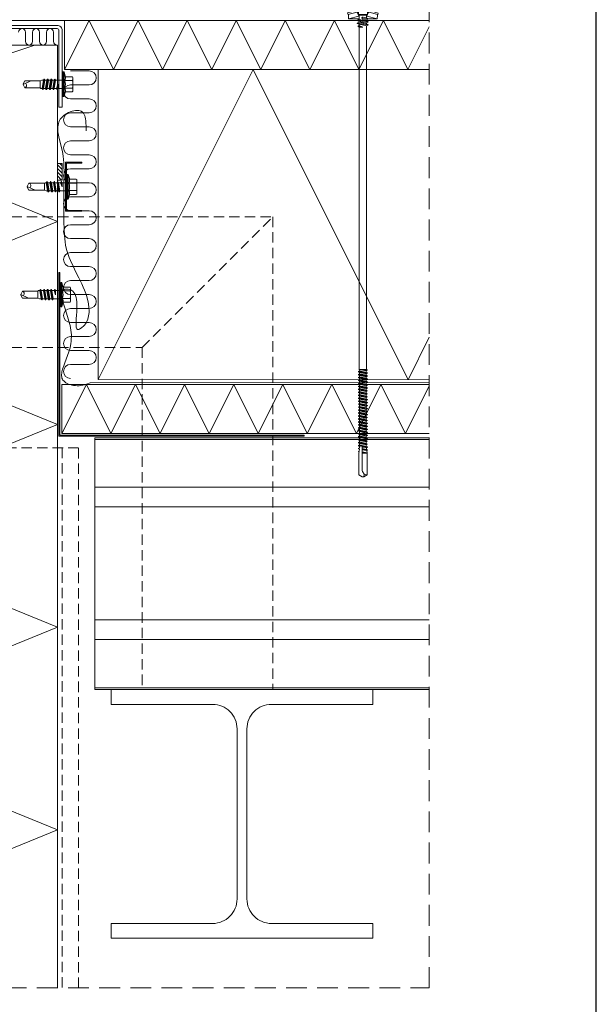
# Model space of a CAD drawing. Units: millimetres. Extents: x 0 to 9135, y 0 to 1485.
# Drawn here: x 8232 to 8585, y 379 to 981 of the extents above; entities that cross this region are included whole.
import ezdxf

# ---------------------------------------------------------------- set-up
doc = ezdxf.new("R2010")
doc.units = ezdxf.units.MM
doc.linetypes.add('HIDDEN', pattern=[9.525, 6.35, -3.175])
for name, color, linetype in [('border', 2, 'Continuous'), ('titleBlock', 2, 'Continuous'), ('Txt_title_en', 2, 'Continuous'), ('Txt_title_general', 2, 'Continuous')]:
    doc.layers.add(name, color=color, linetype=linetype)
doc.layers.add('SPAlayer', color=6, linetype='Continuous', lineweight=20)
doc.layers.add('views', color=4, linetype='Continuous', lineweight=0)
doc.styles.add('arial', font='arial.ttf')

# ---------------------------------------------------------------- blocks, each defined once
blk = doc.blocks.new('DrawingSheet')
at = {"layer": 'border'}
blk.add_lwpolyline([(5, 5), (205, 5), (205, 292), (5, 292)], close=True, dxfattribs=at)
at = {"layer": 'Txt_title_en', "style": 'arial'}
for tag, p in [('CONTENTS2', (107.49, 276.61)), ('CONTENTS3', (107.49, 270.14))]:
    blk.add_attdef(tag, p, '', height=3, dxfattribs=at)
at = {"layer": 'Txt_title_general', "style": 'arial'}
for tag, p in [('CONTENTS1', (107.49, 282.85)), ('CREATED', (22.26, 261.89)), ('REVDATE', (72.26, 261.89)), ('WORKNR', (108.45, 257.35)), ('DRAWINGNR', (158.45, 257.35)), ('RV', (196.98, 257.35)), ('REV', (72.26, 254.89)), ('SCALE', (22.26, 247.89)), ('BUILDING', (72.26, 247.89))]:
    blk.add_attdef(tag, p, '', height=3, dxfattribs=at)
blk = doc.blocks.new('232')
for p, q in [((-5.19, 5), (-4.52, 7.5)), ((-4.52, 7.5), (-4.02, 7.5)), ((-4.52, -7.5), (-4.52, 7.5)), ((-4.02, -7.5), (-4.02, 7.5)), ((-4.02, 7.5), (-3.42, 7.15)), ((-3.42, -7.15), (-3.42, 7.15)), ((-9.82, 2.31), (-9.82, 4.22)), ((-9.82, 2.31), (-9.82, 4.22)), ((-9.82, 0), (-9.82, 2.31)), ((-9.82, 0), (-9.82, 2.31)), ((-9.42, 4.62), (-5.28, 4.62)), ((-9.42, 2.31), (-4.92, 2.31)), ((-3.42, 2.5), (0.67, 2.5)), ((0.67, 2.5), (1.05, 3.15)), ((0.67, 2.5), (1.47, -2.5)), ((1.05, 3.15), (1.19, 3.15)), ((1.05, 3.15), (1.84, -3.15)), ((1.19, 3.15), (1.56, 2.5)), ((1.19, 3.15), (1.98, -3.15)), ((1.56, 2.5), (2.86, 2.5)), ((1.56, 2.5), (2.36, -2.5)), ((2.86, 2.5), (3.24, 3.15)), ((2.86, 2.5), (3.66, -2.5)), ((3.24, 3.15), (3.38, 3.15)), ((3.24, 3.15), (4.03, -3.15)), ((3.38, 3.15), (3.75, 2.5)), ((3.38, 3.15), (4.17, -3.15)), ((3.75, 2.5), (5.05, 2.5)), ((3.75, 2.5), (4.55, -2.5)), ((5.05, 2.5), (5.43, 3.15)), ((5.05, 2.5), (5.85, -2.5)), ((5.43, 3.15), (5.57, 3.15)), ((5.43, 3.15), (6.22, -3.15)), ((5.57, 3.15), (5.94, 2.5)), ((5.57, 3.15), (6.36, -3.15)), ((5.94, 2.5), (7.24, 2.5)), ((5.94, 2.5), (6.74, -2.5)), ((7.24, 2.5), (7.62, 3.15)), ((7.24, 2.5), (8.04, -2.5)), ((7.62, 3.15), (7.76, 3.15)), ((7.62, 3.15), (8.41, -3.15)), ((7.76, 3.15), (8.13, 2.5)), ((7.76, 3.15), (8.55, -3.15)), ((8.13, 2.5), (9.08, 2.5)), ((8.13, 2.5), (8.93, -2.5)), ((9.08, 2.5), (10.08, 2.15)), ((10.08, 2.15), (19.58, 2.15)), ((10.08, -2.15), (10.08, 2.15)), ((15.83, 2.15), (20.58, -0.2)), ((19.58, 2.15), (20.58, 0.2)), ((20.58, -0.21), (20.58, 0.21)), ((20.58, -0.2), (20.58, 0.2)), ((-9.82, -2.31), (-9.82, 0)), ((-9.82, -4.22), (-9.82, -2.31)), ((-9.42, -2.31), (-4.92, -2.31)), ((-9.42, -4.62), (-5.28, -4.62)), ((-5.19, -5), (-4.52, -7.5)), ((-3.08, -2.5), (-0.72, -2.5)), ((-0.72, -2.5), (-0.68, 0)), ((-0.72, -2.5), (-0.35, -3.15)), ((-0.68, 0), (-0.35, -3.15)), ((-0.68, 0), (-0.21, -3.15)), ((-0.68, 0), (0.17, -2.5)), ((-0.35, -3.15), (-0.21, -3.15)), ((-0.21, -3.15), (0.17, -2.5)), ((0.17, -2.5), (1.47, -2.5)), ((1.47, -2.5), (1.84, -3.15)), ((1.84, -3.15), (1.98, -3.15)), ((1.98, -3.15), (2.36, -2.5)), ((2.36, -2.5), (3.66, -2.5)), ((3.66, -2.5), (4.03, -3.15)), ((4.03, -3.15), (4.17, -3.15)), ((4.17, -3.15), (4.55, -2.5)), ((4.55, -2.5), (5.85, -2.5)), ((5.85, -2.5), (6.22, -3.15)), ((6.22, -3.15), (6.36, -3.15)), ((6.36, -3.15), (6.74, -2.5)), ((6.74, -2.5), (8.04, -2.5)), ((8.04, -2.5), (8.41, -3.15)), ((8.41, -3.15), (8.55, -3.15)), ((8.55, -3.15), (8.93, -2.5)), ((8.92, -2.5), (9.62, -2.5)), ((9.62, -2.5), (10.08, -2.15)), ((10.08, -2.15), (19.58, -2.15)), ((19.58, -2.15), (20.58, -0.2)), ((-4.52, -7.5), (-4.02, -7.5)), ((-4.02, -7.5), (-3.42, -7.15))]:
    blk.add_line(p, q)
for centre, radius, start, end in [((-9.42, 4.22), 0.4, 90, 180), ((-9.42, 2.71), 0.4, 180, 270), ((-9.42, 1.91), 0.4, 90, 180), ((-1.5, 4.01), 3.82, 165, 206.43839), ((1.53, 0), 6.86, 160.33544, 199.66456), ((19.93, -0.67), 1.53, 135.46195, 256.68701), ((-9.42, -1.91), 0.4, 180, 270), ((-9.42, -2.71), 0.4, 90, 180), ((-9.42, -4.22), 0.4, 180, 270), ((-1.5, -4.01), 3.82, 153.56161, 195), ((-3.08, -3.5), 1, 90, 110.1363), ((-3.08, -3.5), 1, 90, 110.1363)]:
    blk.add_arc(centre, radius, start, end)
blk = doc.blocks.new('302')
at = {"layer": 'SPAlayer'}
h = blk.add_hatch(dxfattribs=at)
h.set_pattern_fill('ANSI31', color=256, scale=0.5, style=0)
h.set_pattern_definition([(45, (0, -3), (-1.12253, 1.12253), [])])
h.paths.add_polyline_path([(0, -3), (0, 0), (-10, 0), (-10, -3)])
blk.add_lwpolyline([(0, -3), (0, 0), (-10, 0), (-10, -3)], close=True)
blk = doc.blocks.new('205')
for p, q in [((4.13, 9.67), (4.13, 6.32)), ((4.75, 10.27), (4.35, 9.92)), ((12.75, 10.27), (4.75, 10.27)), ((6.44, 9.67), (6.44, 6.32)), ((11.06, 9.67), (11.06, 6.32)), ((12.75, 10.27), (13.15, 9.92)), ((13.37, 9.67), (13.37, 6.32)), ((4.84, 5.02), (-0.6, 3.57)), ((-0.6, 3.57), (-0.34, 2.6)), ((5.1, 4.06), (-0.34, 2.6)), ((-0.08, 2.18), (0, 0)), ((6.3, 1.69), (0, 0)), ((0, 0), (6.5, 0)), ((3, 5.72), (3, 5.22)), ((14.3, 5.92), (3.2, 5.92)), ((14.3, 5.02), (3.2, 5.02)), ((4.84, 5.02), (5.1, 4.06)), ((5.99, 4.06), (5.1, 4.06)), ((5.48, 3.75), (6.3, 1.69)), ((5.99, 4.72), (5.99, 2.68)), ((5.99, 2.68), (6.5, 2.17)), ((11.51, 2.68), (5.99, 2.68)), ((6.5, 1.69), (6.3, 1.69)), ((6.5, 2.17), (6.5, -0.32)), ((11, 2.17), (6.5, 2.17)), ((8.72, 0.47), (8.7, 0.45)), ((8.7, 0.45), (8.7, 0.42)), ((8.7, 0.42), (8.71, 0.39)), ((8.71, 0.39), (8.73, 0.38)), ((8.74, 0.48), (8.72, 0.47)), ((8.73, 0.38), (12.2, -0.08)), ((8.74, 0.48), (12.2, 0.02)), ((8.87, 1.01), (11, 0.58)), ((11.51, 2.68), (11, 2.17)), ((11, 2.17), (11, 0.58)), ((11.2, 1.69), (11, 1.69)), ((11, 0.58), (12.2, 0.02)), ((12.02, 3.75), (11.2, 1.69)), ((11.2, 1.69), (17.5, 0)), ((11.51, 4.72), (11.51, 2.68)), ((12.4, 4.06), (11.51, 4.06)), ((12.2, 0.02), (12.2, -0.08)), ((12.66, 5.02), (12.4, 4.06)), ((12.4, 4.06), (17.84, 2.6)), ((12.66, 5.02), (18.1, 3.56)), ((14.5, 5.72), (14.5, 5.22)), ((17.58, 2.17), (17.5, 0)), ((18.1, 3.56), (17.84, 2.6)), ((6.5, -0.32), (5.3, -0.88)), ((5.3, -0.88), (5.3, -0.98)), ((5.3, -0.88), (12.2, -1.79)), ((5.3, -0.98), (6.5, -1.54)), ((5.3, -0.98), (12.2, -1.89)), ((6.5, -2.13), (5.3, -2.69)), ((5.3, -2.69), (12.2, -3.6)), ((5.3, -2.69), (5.3, -2.79)), ((5.3, -2.79), (12.2, -3.7)), ((5.3, -2.79), (6.5, -3.35)), ((6.5, -4.1), (5.9, -4.38)), ((5.9, -4.38), (5.9, -4.72)), ((5.9, -4.38), (8.75, -5)), ((5.9, -4.72), (6.5, -5)), ((5.9, -4.72), (8.75, -5)), ((6.5, -0.32), (11, -1.23)), ((6.5, -1.54), (6.5, -2.13)), ((6.5, -1.54), (11, -2.45)), ((6.5, -2.13), (11, -3.04)), ((6.5, -3.35), (11, -4.26)), ((6.5, -3.35), (6.5, -4.1)), ((6.5, -4.1), (8.75, -5)), ((8.75, -5), (6.5, -5)), ((6.5, -5), (6.53, -214.5)), ((8.63, -0.16), (11, -0.64)), ((12.2, -0.08), (11, -0.64)), ((11, -0.64), (11, -1.23)), ((11, -1.23), (12.2, -1.79)), ((12.2, -1.89), (11, -2.45)), ((11, -2.45), (11, -3.04)), ((11, -3.04), (12.2, -3.6)), ((12.2, -3.7), (11, -4.26)), ((11, -4.26), (11.03, -214.5)), ((17.5, 0), (12.2, 0)), ((12.2, -1.79), (12.2, -1.89)), ((12.2, -3.6), (12.2, -3.7)), ((6.75, -215.28), (6.08, -215.67)), ((6.08, -215.67), (11.48, -216.57)), ((6.08, -215.67), (6.08, -215.82)), ((6.08, -215.82), (11.48, -216.72)), ((6.08, -215.82), (6.75, -216.2)), ((11.03, -214.5), (6.53, -214.5)), ((6.53, -214.5), (11.48, -214.76)), ((6.53, -214.5), (11.48, -214.91)), ((6.53, -214.5), (10.82, -215.3)), ((6.53, -214.5), (6.75, -215.28)), ((6.75, -215.28), (10.82, -216.19)), ((6.75, -216.2), (6.75, -217.09)), ((6.75, -216.2), (10.82, -217.11)), ((11.48, -214.91), (10.82, -215.3)), ((10.82, -215.3), (10.82, -216.19)), ((10.82, -216.19), (11.48, -216.57)), ((11.48, -216.72), (10.82, -217.11)), ((11.03, -214.5), (11.48, -214.76)), ((11.48, -214.76), (11.48, -214.91)), ((11.48, -216.57), (11.48, -216.72)), ((6.75, -217.09), (6.08, -217.48)), ((6.08, -217.48), (6.08, -217.63)), ((6.08, -217.48), (11.48, -218.38)), ((6.08, -217.63), (6.75, -218.01)), ((6.08, -217.63), (11.48, -218.53)), ((6.75, -218.9), (6.08, -219.29)), ((6.08, -219.29), (11.48, -220.19)), ((6.08, -219.29), (6.08, -219.44)), ((6.08, -219.44), (11.48, -220.34)), ((6.08, -219.44), (6.75, -219.82)), ((6.75, -220.71), (6.08, -221.1)), ((6.08, -221.1), (6.08, -221.25)), ((6.08, -221.1), (11.48, -222)), ((6.08, -221.25), (6.75, -221.63)), ((6.08, -221.25), (11.48, -222.15)), ((6.75, -222.52), (6.08, -222.91)), ((6.75, -217.09), (10.82, -218)), ((6.75, -218.01), (10.82, -218.92)), ((6.75, -218.01), (6.75, -218.9)), ((6.75, -218.9), (10.82, -219.81)), ((6.75, -219.82), (10.82, -220.73)), ((6.75, -219.82), (6.75, -220.71)), ((6.75, -220.71), (10.82, -221.62)), ((6.75, -221.63), (6.75, -222.52)), ((6.75, -221.63), (10.82, -222.54)), ((6.75, -222.52), (10.82, -223.43)), ((10.82, -217.11), (10.82, -218)), ((10.82, -218), (11.48, -218.38)), ((11.48, -218.53), (10.82, -218.92)), ((10.82, -218.92), (10.82, -219.81)), ((10.82, -219.81), (11.48, -220.19)), ((11.48, -220.34), (10.82, -220.73)), ((10.82, -220.73), (10.82, -221.62)), ((10.82, -221.62), (11.48, -222)), ((11.48, -222.15), (10.82, -222.54)), ((10.82, -222.54), (10.82, -223.43)), ((11.48, -218.38), (11.48, -218.53)), ((11.48, -220.19), (11.48, -220.34)), ((11.48, -222), (11.48, -222.15)), ((6.08, -222.91), (11.48, -223.81)), ((6.08, -222.91), (6.08, -223.06)), ((6.08, -223.06), (11.48, -223.96)), ((6.08, -223.06), (6.75, -223.44)), ((6.75, -224.33), (6.08, -224.72)), ((6.08, -224.72), (6.08, -224.87)), ((6.08, -224.72), (11.48, -225.62)), ((6.08, -224.87), (6.75, -225.25)), ((6.08, -224.87), (11.48, -225.77)), ((6.75, -226.14), (6.08, -226.53)), ((6.08, -226.53), (11.48, -227.43)), ((6.08, -226.53), (6.08, -226.68)), ((6.08, -226.68), (11.48, -227.58)), ((6.08, -226.68), (6.75, -227.06)), ((6.74, -227.95), (6.08, -228.34)), ((6.08, -228.34), (6.08, -228.49)), ((6.08, -228.34), (11.48, -229.24)), ((6.08, -228.49), (6.74, -228.87)), ((6.08, -228.49), (11.48, -229.39)), ((6.75, -227.06), (6.74, -227.95)), ((6.74, -227.95), (10.81, -228.86)), ((6.75, -223.44), (10.82, -224.35)), ((6.75, -223.44), (6.75, -224.33)), ((6.75, -224.33), (10.82, -225.24)), ((6.75, -225.25), (6.75, -226.14)), ((6.75, -225.25), (10.82, -226.16)), ((6.75, -226.14), (10.82, -227.05)), ((6.75, -227.06), (10.81, -227.97)), ((11.48, -227.58), (10.81, -227.97)), ((10.81, -227.97), (10.81, -228.86)), ((10.82, -223.43), (11.48, -223.81)), ((11.48, -223.96), (10.82, -224.35)), ((10.82, -224.35), (10.82, -225.24)), ((10.82, -225.24), (11.48, -225.62)), ((11.48, -225.77), (10.82, -226.16)), ((10.82, -226.16), (10.82, -227.05)), ((10.82, -227.05), (11.48, -227.43)), ((11.48, -223.81), (11.48, -223.96)), ((11.48, -225.62), (11.48, -225.77)), ((11.48, -227.43), (11.48, -227.58)), ((6.74, -229.76), (6.08, -230.15)), ((6.08, -230.15), (11.48, -231.05)), ((6.08, -230.15), (6.08, -230.3)), ((6.08, -230.3), (11.48, -231.2)), ((6.08, -230.3), (6.74, -230.68)), ((6.74, -231.57), (6.08, -231.96)), ((6.08, -231.96), (6.08, -232.11)), ((6.08, -231.96), (11.48, -232.86)), ((6.08, -232.11), (6.74, -232.49)), ((6.08, -232.11), (11.48, -233.01)), ((6.74, -233.38), (6.08, -233.77)), ((6.08, -233.77), (11.48, -234.67)), ((6.08, -233.77), (6.08, -233.92)), ((6.08, -233.92), (11.48, -234.82)), ((6.08, -233.92), (6.74, -234.3)), ((6.74, -228.87), (6.74, -229.76)), ((6.74, -228.87), (10.81, -229.78)), ((6.74, -229.76), (10.81, -230.67)), ((6.74, -230.68), (10.81, -231.59)), ((6.74, -230.68), (6.74, -231.57)), ((6.74, -231.57), (10.81, -232.48)), ((6.74, -232.49), (6.74, -233.38)), ((6.74, -232.49), (10.81, -233.4)), ((6.74, -233.38), (10.81, -234.29)), ((6.74, -234.3), (10.81, -235.21)), ((6.74, -234.3), (6.74, -235.19)), ((10.81, -228.86), (11.48, -229.24)), ((11.48, -229.39), (10.81, -229.78)), ((10.81, -229.78), (10.81, -230.67)), ((10.81, -230.67), (11.48, -231.05)), ((11.48, -231.2), (10.81, -231.59)), ((10.81, -231.59), (10.81, -232.48)), ((10.81, -232.48), (11.48, -232.86)), ((11.48, -233.01), (10.81, -233.4)), ((10.81, -233.4), (10.81, -234.29)), ((10.81, -234.29), (11.48, -234.67)), ((11.48, -229.24), (11.48, -229.39)), ((11.48, -231.05), (11.48, -231.2)), ((11.48, -232.86), (11.48, -233.01)), ((11.48, -234.67), (11.48, -234.82)), ((6.74, -235.19), (6.08, -235.58)), ((6.08, -235.58), (6.08, -235.73)), ((6.08, -235.58), (11.48, -236.48)), ((6.08, -235.73), (6.74, -236.11)), ((6.08, -235.73), (11.48, -236.63)), ((6.74, -237), (6.08, -237.39)), ((6.08, -237.39), (11.48, -238.29)), ((6.08, -237.39), (6.08, -237.54)), ((6.08, -237.54), (11.48, -238.44)), ((6.08, -237.54), (6.74, -237.92)), ((6.74, -238.81), (6.08, -239.2)), ((6.08, -239.2), (6.08, -239.35)), ((6.08, -239.2), (11.48, -240.1)), ((6.08, -239.35), (6.74, -239.73)), ((6.08, -239.35), (11.48, -240.25)), ((6.74, -240.62), (6.08, -241.01)), ((6.74, -235.19), (10.81, -236.1)), ((6.74, -236.11), (6.74, -237)), ((6.74, -236.11), (10.81, -237.02)), ((6.74, -237), (10.81, -237.91)), ((6.74, -237.92), (10.81, -238.83)), ((6.74, -237.92), (6.74, -238.81)), ((6.74, -238.81), (10.81, -239.72)), ((6.74, -239.73), (6.74, -240.62)), ((6.74, -239.73), (10.81, -240.64)), ((6.74, -240.62), (10.81, -241.53)), ((11.48, -234.82), (10.81, -235.21)), ((10.81, -235.21), (10.81, -236.1)), ((10.81, -236.1), (11.48, -236.48)), ((11.48, -236.63), (10.81, -237.02)), ((10.81, -237.02), (10.81, -237.91)), ((10.81, -237.91), (11.48, -238.29)), ((11.48, -238.44), (10.81, -238.83)), ((10.81, -238.83), (10.81, -239.72)), ((10.81, -239.72), (11.48, -240.1)), ((11.48, -240.25), (10.81, -240.64)), ((10.81, -240.64), (10.81, -241.53)), ((11.48, -236.48), (11.48, -236.63)), ((11.48, -238.29), (11.48, -238.44)), ((11.48, -240.1), (11.48, -240.25)), ((6.08, -241.01), (11.48, -241.91)), ((6.08, -241.01), (6.08, -241.16)), ((6.08, -241.16), (11.48, -242.06)), ((6.08, -241.16), (6.74, -241.54)), ((6.74, -242.43), (6.08, -242.82)), ((6.08, -242.82), (6.08, -242.97)), ((6.08, -242.82), (11.48, -243.72)), ((6.08, -242.97), (6.74, -243.35)), ((6.08, -242.97), (11.48, -243.87)), ((6.74, -244.24), (6.08, -244.63)), ((6.08, -244.63), (11.48, -245.53)), ((6.08, -244.63), (6.08, -244.78)), ((6.08, -244.78), (11.48, -245.68)), ((6.08, -244.78), (6.74, -245.16)), ((6.74, -246.05), (6.08, -246.44)), ((6.08, -246.44), (6.08, -246.59)), ((6.08, -246.44), (11.48, -247.34)), ((6.08, -246.59), (6.74, -246.97)), ((6.08, -246.59), (11.48, -247.49)), ((6.74, -241.54), (10.81, -242.45)), ((6.74, -241.54), (6.74, -242.43)), ((6.74, -242.43), (10.81, -243.34)), ((6.74, -243.35), (6.74, -244.24)), ((6.74, -243.35), (10.81, -244.26)), ((6.74, -244.24), (10.81, -245.15)), ((6.74, -245.16), (10.81, -246.07)), ((6.74, -245.16), (6.74, -246.05)), ((6.74, -246.05), (10.81, -246.96)), ((10.81, -241.53), (11.48, -241.91)), ((11.48, -242.06), (10.81, -242.45)), ((10.81, -242.45), (10.81, -243.34)), ((10.81, -243.34), (11.48, -243.72)), ((11.48, -243.87), (10.81, -244.26)), ((10.81, -244.26), (10.81, -245.15)), ((10.81, -245.15), (11.48, -245.53)), ((11.48, -245.68), (10.81, -246.07)), ((10.81, -246.07), (10.81, -246.96)), ((11.48, -241.91), (11.48, -242.06)), ((11.48, -243.72), (11.48, -243.87)), ((11.48, -245.53), (11.48, -245.68)), ((6.74, -247.86), (6.08, -248.25)), ((6.08, -248.25), (11.48, -249.15)), ((6.08, -248.25), (6.08, -248.4)), ((6.08, -248.4), (11.48, -249.3)), ((6.08, -248.4), (6.74, -248.78)), ((6.74, -249.67), (6.08, -250.06)), ((6.08, -250.06), (6.08, -250.21)), ((6.08, -250.06), (11.48, -250.96)), ((6.08, -250.21), (6.74, -250.59)), ((6.08, -250.21), (11.48, -251.11)), ((6.74, -251.48), (6.08, -251.87)), ((6.08, -251.87), (11.48, -252.77)), ((6.08, -251.87), (6.08, -252.02)), ((6.08, -252.02), (11.48, -252.92)), ((6.08, -252.02), (6.74, -252.4)), ((6.74, -246.97), (6.74, -247.86)), ((6.74, -246.97), (10.81, -247.88)), ((6.74, -247.86), (10.81, -248.77)), ((6.74, -248.78), (10.81, -249.69)), ((6.74, -248.78), (6.74, -249.67)), ((6.74, -249.67), (10.81, -250.58)), ((6.74, -250.59), (6.74, -251.48)), ((6.74, -250.59), (10.81, -251.5)), ((6.74, -251.48), (10.81, -252.39)), ((6.74, -252.4), (10.81, -253.31)), ((6.74, -252.4), (6.74, -253.29)), ((10.81, -246.96), (11.48, -247.34)), ((11.48, -247.49), (10.81, -247.88)), ((10.81, -247.88), (10.81, -248.77)), ((10.81, -248.77), (11.48, -249.15)), ((11.48, -249.3), (10.81, -249.69)), ((10.81, -249.69), (10.81, -250.58)), ((10.81, -250.58), (11.48, -250.96)), ((11.48, -251.11), (10.81, -251.5)), ((10.81, -251.5), (10.81, -252.39)), ((10.81, -252.39), (11.48, -252.77)), ((11.48, -247.34), (11.48, -247.49)), ((11.48, -249.15), (11.48, -249.3)), ((11.48, -250.96), (11.48, -251.11)), ((11.48, -252.77), (11.48, -252.92)), ((6.74, -253.29), (6.08, -253.68)), ((6.08, -253.68), (6.08, -253.83)), ((6.08, -253.68), (11.48, -254.58)), ((6.08, -253.83), (6.74, -254.21)), ((6.08, -253.83), (11.48, -254.73)), ((6.74, -255.1), (6.08, -255.49)), ((6.08, -255.49), (11.48, -256.39)), ((6.08, -255.49), (6.08, -255.64)), ((6.08, -255.64), (11.48, -256.54)), ((6.08, -255.64), (6.74, -256.02)), ((6.74, -256.91), (6.08, -257.3)), ((6.08, -257.3), (6.08, -257.45)), ((6.08, -257.3), (11.48, -258.2)), ((6.08, -257.45), (6.74, -257.83)), ((6.08, -257.45), (11.48, -258.35)), ((6.74, -258.72), (6.08, -259.11)), ((6.74, -253.29), (10.81, -254.2)), ((6.74, -254.21), (6.74, -255.1)), ((6.74, -254.21), (10.81, -255.12)), ((6.74, -255.1), (10.81, -256.01)), ((6.74, -256.02), (10.81, -256.93)), ((6.74, -256.02), (6.74, -256.91)), ((6.74, -256.91), (10.81, -257.82)), ((6.74, -257.83), (6.74, -258.72)), ((6.74, -257.83), (10.81, -258.74)), ((6.74, -258.72), (10.81, -259.63)), ((11.48, -252.92), (10.81, -253.31)), ((10.81, -253.31), (10.81, -254.2)), ((10.81, -254.2), (11.48, -254.58)), ((11.48, -254.73), (10.81, -255.12)), ((10.81, -255.12), (10.81, -256.01)), ((10.81, -256.01), (11.48, -256.39)), ((11.48, -256.54), (10.81, -256.93)), ((10.81, -256.93), (10.81, -257.82)), ((10.81, -257.82), (11.48, -258.2)), ((11.48, -258.35), (10.81, -258.74)), ((10.81, -258.74), (10.81, -259.63)), ((11.48, -254.58), (11.48, -254.73)), ((11.48, -256.39), (11.48, -256.54)), ((11.48, -258.2), (11.48, -258.35)), ((6.08, -259.11), (11.48, -260.01)), ((6.08, -259.11), (6.08, -259.26)), ((6.08, -259.26), (11.48, -260.16)), ((6.08, -259.26), (6.74, -259.64)), ((6.74, -260.53), (6.08, -260.92)), ((6.08, -260.92), (6.08, -261.07)), ((6.08, -260.92), (7.29, -261.12)), ((6.08, -261.07), (6.74, -261.45)), ((6.08, -261.07), (7.07, -261.23)), ((6.69, -262.37), (6.08, -262.73)), ((6.08, -262.73), (6.08, -262.88)), ((6.08, -262.88), (6.59, -263.17)), ((6.43, -264.37), (6.13, -264.55)), ((6.13, -264.55), (6.13, -264.7)), ((6.13, -264.7), (6.37, -264.84)), ((6.37, -264.84), (6.28, -265.58)), ((6.59, -263.17), (6.43, -264.37)), ((6.77, -261.75), (6.69, -262.37)), ((6.74, -259.64), (10.81, -260.55)), ((6.74, -259.64), (6.74, -260.53)), ((6.74, -260.53), (10.81, -261.44)), ((6.74, -261.45), (6.74, -261.98)), ((6.74, -261.45), (6.86, -261.48)), ((8, -261.24), (11.48, -261.82)), ((8.17, -261.42), (11.48, -261.97)), ((8.3, -261.8), (9.12, -261.98)), ((8.3, -261.85), (8.3, -275.98)), ((9.12, -261.98), (8.3, -261.98)), ((8.3, -262.74), (10.99, -263.35)), ((8.3, -263.1), (11.48, -263.63)), ((8.3, -263.25), (11.48, -263.78)), ((8.3, -263.49), (11.07, -264.01)), ((8.3, -264.76), (11.25, -265.38)), ((8.3, -264.91), (11.32, -265.42)), ((9.12, -261.98), (10.86, -262.33)), ((10.81, -259.63), (11.48, -260.01)), ((11.48, -260.16), (10.81, -260.55)), ((10.81, -260.55), (10.81, -261.44)), ((10.81, -261.44), (11.48, -261.82)), ((11.48, -261.97), (10.86, -262.33)), ((10.86, -262.33), (10.99, -263.35)), ((10.99, -263.35), (11.48, -263.63)), ((11.48, -263.78), (11.07, -264.01)), ((11.07, -264.01), (11.25, -265.38)), ((11.48, -260.01), (11.48, -260.16)), ((11.48, -261.82), (11.48, -261.97)), ((11.48, -263.63), (11.48, -263.78)), ((6.28, -265.58), (6.27, -278.94)), ((8.3, -265.06), (11.29, -265.56)), ((8.3, -265.13), (11.28, -265.58)), ((11.28, -265.58), (8.3, -265.58)), ((11.25, -265.38), (11.32, -265.42)), ((11.28, -265.58), (11.27, -278.94)), ((11.33, -265.55), (11.28, -265.58)), ((11.33, -265.55), (11.29, -265.56)), ((11.32, -265.42), (11.35, -265.44)), ((11.36, -265.52), (11.33, -265.55)), ((11.35, -265.44), (11.36, -265.48)), ((11.36, -265.48), (11.36, -265.52)), ((8.5, -276.73), (9.54, -278.54)), ((6.27, -278.94), (8.25, -280.08)), ((9.3, -280.08), (8.25, -280.08)), ((9.54, -278.54), (9.3, -280.08)), ((11.27, -278.94), (9.3, -280.08))]:
    blk.add_line(p, q)
for points in [[(6.44, 6.32), (6.24, 5.92)], [(11.26, 5.92), (11.06, 6.32)]]:
    blk.add_lwpolyline(points)
for centre, radius, start, end in [((3.73, 6.32), 0.4, 269.993, 359.993), ((5.29, 8.86), 1.41, 131.5836, 144.90715), ((5.29, 8.86), 1.41, 35.07885, 131.5836), ((8.75, 5.53), 4.74, 60.86522, 119.12078), ((12.22, 8.86), 1.41, 48.4024, 144.90715), ((12.22, 8.86), 1.41, 35.07885, 48.4024), ((13.77, 6.32), 0.4, 179.993, 269.993), ((-0.58, 2.16), 0.5, 1.993, 62.02251), ((3.2, 5.72), 0.2, 89.993, 179.993), ((3.2, 5.22), 0.2, 179.993, 269.993), ((5.01, 3.57), 0.5, 21.77185, 79.75959), ((5.69, 4.72), 0.3, 359.993, 89.993), ((8.75, 0.43), 0.598, 78.62187, 258.62187), ((11.81, 4.72), 0.3, 89.993, 179.993), ((12.49, 3.56), 0.5, 100.22641, 158.21415), ((14.3, 5.72), 0.2, 359.993, 89.993), ((14.3, 5.22), 0.2, 269.993, 359.993), ((18.08, 2.16), 0.5, 117.96349, 177.993), ((7.53, -261.85), 0.768, 359.993, 172.63305), ((9.8, -275.98), 1.5, 179.993, 209.993), ((9.61, -282.17), 3.63, 62.73753, 91.07019)]:
    blk.add_arc(centre, radius, start, end)
blk = doc.blocks.new('Gable_eaves')
at = {"layer": 'SPAlayer', "color": 2, "linetype": 'HIDDEN'}
blk.add_line((203.87, 391.65), (283.87, 471.65), dxfattribs=at)
at = {"layer": 'SPAlayer', "color": 1, "linetype": 'HIDDEN', "ltscale": 2}
blk.add_lwpolyline([(-108.11, 0), (379.62, 0), (379.62, 695.52)], dxfattribs=at)
at = {"layer": 'SPAlayer', "color": 2}
for points in [[(379.62, 591.65), (-164.28, 591.65)], [(379.62, 561.65), (156.36, 561.65), (156.36, 591.65), (379.62, 591.65)], [(0, 0), (0, 576.65), (152, 576.65), (152, 0)], [(379.62, 561.65), (177, 561.65), (177, 372.07), (379.62, 371.97)], [(303, 338.11), (153.6, 338.11), (153.6, 437.51), (153, 437.51), (153, 337.51), (303, 337.51), (303, 338.11)], [(379.62, 339.1), (154.79, 339.1), (154.79, 369.1), (379.62, 369.1)], [(379.62, 182.45), (175, 182.45), (175, 336.45), (379.62, 336.45)], [(175, 335.45), (379.62, 335.45)], [(175, 306.22), (379.62, 306.22)], [(175, 294.18), (379.62, 294.18)], [(175, 225.22), (379.62, 225.22)], [(175, 213.18), (379.62, 213.18)], [(175, 183.45), (379.62, 183.45)]]:
    blk.add_lwpolyline(points, dxfattribs=at)
at = {"layer": 'SPAlayer'}
for points in [[(156.36, 561.65), (171.37, 591.65), (186.39, 561.65), (201.4, 591.65), (216.41, 561.65), (231.43, 591.65), (246.44, 561.65)], [(246.44, 561.65), (261.46, 591.65), (276.47, 561.65), (291.49, 591.65), (306.5, 561.65), (321.52, 591.65), (336.53, 561.65)], [(336.53, 561.65), (351.54, 591.65), (366.56, 561.65), (379.62, 587.73)], [(84.89, 0), (0, 34.63), (152, 96.63), (0, 158.63), (152, 220.63), (0, 282.63), (152, 344.63), (0, 406.63), (152, 468.63), (0, 530.63), (138.27, 576.65)], [(177, 372.07), (271.74, 561.65), (366.63, 371.97)], [(379.62, 370.22), (172, 369.97), (169.81, 369.17), (168.7, 368.83), (167.54, 368.55), (166.44, 368.38), (165.29, 368.28), (164.14, 368.27), (163.01, 368.34), (161.9, 368.48), (160.83, 368.7), (159.81, 368.97), (158.85, 369.31), (157.97, 369.71), (157.18, 370.15), (156.48, 370.64), (156.09, 370.98), (155.43, 371.74), (155.07, 372.35), (154.81, 373), (154.64, 373.68), (154.57, 374.4), (154.57, 375.15), (154.65, 375.94), (154.79, 376.76), (154.99, 377.61), (155.24, 378.5), (155.88, 380.37), (156.64, 382.37), (157.46, 384.48), (158.29, 386.71), (159.07, 389.05), (159.75, 391.49), (160.26, 394.03), (160.43, 395.34), (160.55, 396.67), (160.59, 398.66), (160.56, 399.39), (160.46, 400.79), (160.29, 402.19), (159.77, 405.03), (159.07, 407.86), (158.26, 410.65), (157.4, 413.35), (156.55, 415.93), (155.77, 418.35), (155.43, 419.49), (155.13, 420.57), (154.88, 421.59), (154.68, 422.54), (154.56, 423.42), (154.5, 424.23), (154.53, 424.96), (154.65, 425.6), (154.86, 426.15), (155.17, 426.61), (155.6, 426.96), (156.15, 427.21), (156.83, 427.36), (157.73, 427.38), (158.59, 427.28), (159.59, 427.05), (160.57, 426.65), (160.87, 426.48), (161.42, 426.08), (162.12, 425.34), (162.69, 424.43), (163.14, 423.4), (163.48, 422.24), (163.71, 420.99), (163.86, 419.66), (163.94, 418.26), (163.96, 416.82), (163.86, 413.9), (163.67, 411.02), (163.57, 409.65), (163.49, 408.35), (163.43, 407.13), (163.41, 406.02), (163.45, 405.04), (163.55, 404.2), (163.72, 403.53), (163.99, 403.03), (164.15, 402.86), (164.35, 402.74), (164.58, 402.67), (164.83, 402.67), (165.12, 402.72), (165.58, 402.89), (165.79, 403), (166.18, 403.24), (167, 403.85), (167.95, 404.74), (168.55, 405.4), (169.19, 406.24), (169.74, 407.12), (170.2, 408.03), (170.59, 408.98), (170.89, 409.95), (171.12, 410.94), (171.28, 411.96), (171.38, 412.99), (171.41, 414.04), (171.31, 416.17), (171.02, 418.32), (170.57, 420.47), (169.73, 423.45), (169.33, 424.65), (168.6, 426.66), (167.8, 428.61), (166.96, 430.52), (165.19, 434.22), (163.37, 437.82), (161.6, 441.38), (159.97, 444.94), (159.23, 446.75), (158.57, 448.57), (157.84, 450.91), (157.49, 452.32), (157.08, 454.24), (156.76, 456.2), (156.51, 458.18), (156.32, 460.19), (156.1, 464.25), (156.02, 468.36), (156.01, 472.8), (156.03, 484.71), (156.06, 492.73), (156.08, 497.01), (155.97, 504.59), (155.82, 506.6), (155.58, 508.64), (155.1, 511.46), (154.79, 512.86), (153.68, 517.21), (153.14, 519.38), (152.68, 521.54), (152.37, 523.65), (152.29, 524.68), (152.27, 525.69), (152.31, 526.68), (152.43, 527.65), (152.63, 528.59), (152.92, 529.5), (153.3, 530.38), (153.78, 531.22), (154.69, 532.38), (155.09, 532.8), (155.91, 533.52), (156.83, 534.19), (157.81, 534.79), (158.85, 535.33), (159.92, 535.78), (161, 536.15), (162.08, 536.42), (163.13, 536.59), (164.14, 536.64), (165.09, 536.58), (165.95, 536.38), (166.59, 536.11), (167.36, 535.56), (167.9, 534.95), (168.35, 534.22), (168.71, 533.38), (168.99, 532.44), (169.2, 531.42), (169.36, 530.33), (169.47, 529.18), (169.58, 526.74), (169.61, 524.21)], [(366.63, 371.97), (379.62, 397.96)], [(154.79, 339.1), (169.8, 369.1), (184.82, 339.1), (199.83, 369.1), (214.85, 339.1), (229.86, 369.1), (244.88, 339.1)], [(244.88, 339.1), (259.89, 369.1), (274.9, 339.1), (289.92, 369.1), (304.93, 339.1), (319.95, 369.1), (334.96, 339.1)], [(334.96, 339.1), (349.98, 369.1), (364.99, 339.1), (379.62, 368.32)]]:
    blk.add_lwpolyline(points, dxfattribs=at)
at = {"layer": 'SPAlayer', "color": 2}
for points in [[(155, 538.65), (155, 585.45, 0.414214), (151.8, 588.65), (0.2, 588.65, 0.414214), (-3, 585.45), (-3, 538.65), (-1, 538.65), (-1, 585.45, -0.414214), (0.2, 586.65), (151.8, 586.65, -0.414214), (153, 585.45), (153, 538.65)], [(185, 182.45), (345, 182.45), (345, 173.45), (283, 173.45, 0.414214), (268, 158.45), (268, 54.45, 0.414214), (283, 39.45), (345, 39.45), (345, 30.45), (185, 30.45), (185, 39.45), (247, 39.45, 0.414214), (262, 54.45), (262, 158.45, 0.414214), (247, 173.45), (185, 173.45)]]:
    blk.add_lwpolyline(points, format="xyb", close=True, dxfattribs=at)
at = {"layer": 'SPAlayer'}
for points in [[(136.83, 584.51), (136.83, 578.78, -1), (132.55, 578.78), (132.55, 584.51, 1), (128.28, 584.51)], [(145.37, 584.51), (145.37, 578.78, -1), (141.1, 578.78), (141.1, 584.51, 1), (136.83, 584.51)], [(151.78, 576.65, -0.414214), (149.65, 578.78), (149.65, 584.51, 1), (145.37, 584.51)], [(160.08, 560.79), (171.53, 560.79, -1), (171.53, 552.25), (160.08, 552.25, 1), (160.08, 543.7)], [(160.08, 543.7), (171.53, 543.7, -1), (171.53, 535.15), (160.08, 535.15, 1), (160.08, 526.61)], [(160.08, 526.61), (171.53, 526.61, -1), (171.53, 518.06), (160.08, 518.06, 1), (160.08, 509.51)], [(160.08, 509.51), (171.53, 509.51, -1), (171.53, 500.96), (160.08, 500.96, 1), (160.08, 492.42)], [(160.08, 492.42), (171.53, 492.42, -1), (171.53, 483.87), (160.08, 483.87, 1), (160.08, 475.32)], [(160.08, 475.32), (171.53, 475.32, -1), (171.53, 466.78), (160.08, 466.78, 1), (160.08, 458.23)], [(160.08, 458.23), (171.53, 458.23, -1), (171.53, 449.68), (160.08, 449.68, 1), (160.08, 441.14)], [(160.08, 441.14), (171.53, 441.14, -1), (171.53, 432.59), (160.08, 432.59, 1), (160.08, 424.04)], [(160.08, 424.04), (171.53, 424.04, -1), (171.53, 415.49), (160.08, 415.49, 1), (160.08, 406.95)], [(160.08, 406.95), (171.53, 406.95, -1), (171.53, 398.4), (160.08, 398.4, 1), (160.08, 389.85)], [(160.08, 389.85), (171.53, 389.85, -1), (171.53, 381.31), (160.08, 381.31, 1), (160.08, 372.76)]]:
    blk.add_lwpolyline(points, format="xyb", dxfattribs=at)
at = {"layer": 'SPAlayer', "color": 2}
blk.add_lwpolyline([(167, 475.54), (157.6, 475.54), (157.6, 504.34), (167, 504.34), (167, 504.94), (157, 504.94), (157, 474.94), (167, 474.94)], close=True, dxfattribs=at)
at = {"layer": 'SPAlayer', "color": 2, "linetype": 'HIDDEN'}
for points in [[(0, 471.65), (283.87, 471.65), (283.87, 182.45)], [(0, 391.65), (203.87, 391.65), (203.87, 182.45)], [(53.87, 0), (53.87, 330.4), (155, 330.4), (155, 0)], [(165, 0), (165, 330.4), (155, 330.4)]]:
    blk.add_lwpolyline(points, dxfattribs=at)
at = {"layer": 'SPAlayer'}
blk.add_blockref('205', (330.24, 592.65), dxfattribs=at)
at = {"layer": 'SPAlayer', "xscale": -1}
blk.add_blockref('232', (151.58, 552.64), dxfattribs=at)
at = {"layer": 'SPAlayer'}
for name, p, rotation in [('302', (152, 504.09), 90), ('232', (154.18, 489.94), 180), ('232', (150.18, 423.97), 180)]:
    blk.add_blockref(name, p, dxfattribs=dict(at, rotation=rotation))

msp = doc.modelspace()

# ---------------------------------------------------------------- block references
at = {"layer": 'titleBlock', "xscale": 5, "yscale": 5, "zscale": 5}
msp.add_blockref('DrawingSheet', (7560, 0), dxfattribs=at)
at = {"layer": 'views'}
msp.add_blockref('Gable_eaves', (8103.19, 388.5), dxfattribs=at)

doc.saveas('drawing.dxf')
